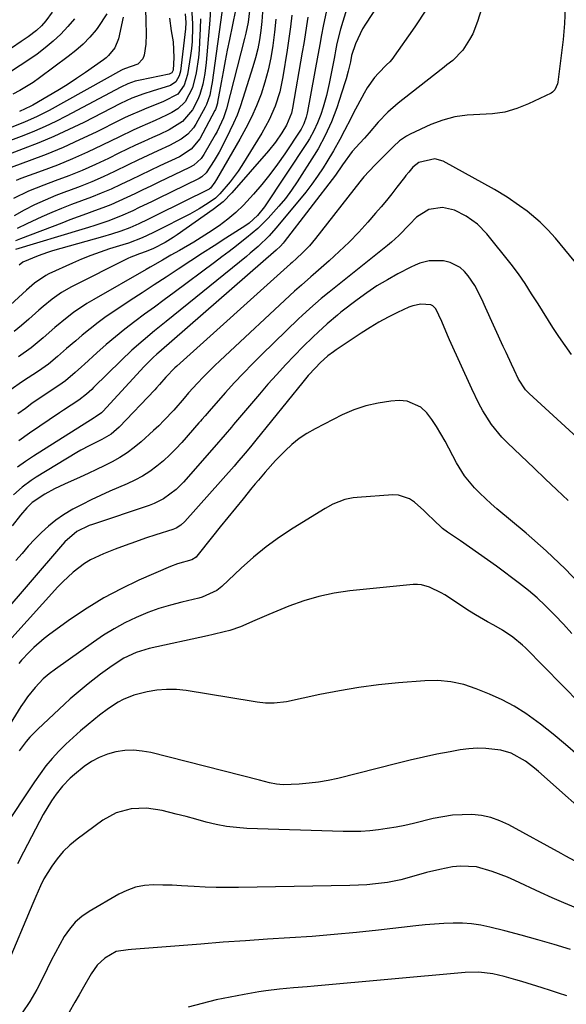
# Model space of a CAD drawing. Units: inches. Extents: x 1825563 to 1830972, y 415763 to 421026.
# Drawn here: x 1827046 to 1827210, y 418989 to 419285 of the extents above; entities that cross this region are included whole.
import ezdxf

# ---------------------------------------------------------------- set-up
doc = ezdxf.new("R2010")
doc.units = ezdxf.units.IN
doc.header["$MEASUREMENT"] = 0
doc.layers.add('7', color=7, linetype='Continuous')
doc.layers.add('8', color=7, linetype='Continuous')

msp = doc.modelspace()

# ---------------------------------------------------------------- linework, layer by layer
at = {"layer": '7', "color": 18}
for points in [[(1827192.22, 419312.18, 1884), (1827183.46, 419284.1, 1884), (1827182.01, 419280.42, 1884), (1827181.08, 419278.68, 1884), (1827179.04, 419275.52, 1884), (1827176.04, 419272.38, 1884), (1827174.27, 419271.07, 1884), (1827173.4, 419270.39, 1884), (1827172.53, 419269.72, 1884), (1827159.64, 419259.59, 1884), (1827156.49, 419256.86, 1884), (1827153.63, 419253.82, 1884), (1827150.88, 419250.66, 1884), (1827149.49, 419249.1, 1884), (1827148.09, 419247.55, 1884), (1827145.77, 419245.03, 1884), (1827142.89, 419241.03, 1884), (1827140.75, 419237.98, 1884), (1827125.35, 419217.87, 1884), (1827125.08, 419217.53, 1884), (1827124.23, 419216.54, 1884), (1827122.98, 419215.34, 1884), (1827087.68, 419184.6, 1884), (1827087.11, 419184.09, 1884), (1827085.98, 419183.08, 1884), (1827083.8, 419180.95, 1884), (1827083.28, 419180.4, 1884), (1827070.87, 419166.89, 1884), (1827070.49, 419166.51, 1884), (1827068.62, 419165.21, 1884), (1827068.33, 419165.03, 1884), (1827050.03, 419153.48, 1884), (1827047.64, 419151.88, 1884), (1827045.31, 419150.2, 1884)], [(1827158.72, 419297, 1888), (1827149.75, 419283.36, 1888), (1827148.89, 419281.94, 1888), (1827146.81, 419277.45, 1888), (1827145.63, 419273.93, 1888), (1827145.25, 419272.02, 1888), (1827144.62, 419269.22, 1888), (1827144, 419266.87, 1888), (1827143.64, 419265.71, 1888), (1827141.93, 419260.33, 1888), (1827141.21, 419258.18, 1888), (1827139.59, 419253.95, 1888), (1827137.71, 419249.82, 1888), (1827135.55, 419245.84, 1888), (1827134.37, 419243.91, 1888), (1827129.27, 419235.96, 1888), (1827127.54, 419233.42, 1888), (1827125.72, 419230.96, 1888), (1827123.77, 419228.6, 1888), (1827120.53, 419225.02, 1888), (1827117.41, 419221.94, 1888), (1827114.07, 419219.09, 1888), (1827113.2, 419218.4, 1888), (1827111.03, 419216.7, 1888), (1827108.85, 419215.01, 1888), (1827106.65, 419213.35, 1888), (1827104.45, 419211.7, 1888), (1827092.29, 419202.69, 1888), (1827089.33, 419200.49, 1888), (1827086.38, 419198.3, 1888), (1827083.42, 419196.11, 1888), (1827080.47, 419193.92, 1888), (1827077.55, 419191.68, 1888), (1827074.68, 419189.38, 1888), (1827071.88, 419187, 1888), (1827069.13, 419184.55, 1888), (1827065.41, 419181.14, 1888), (1827064.48, 419180.29, 1888), (1827062.6, 419178.58, 1888), (1827059.72, 419176.12, 1888), (1827057.65, 419174.67, 1888), (1827053.63, 419172.05, 1888), (1827049.6, 419169.28, 1888), (1827047.63, 419167.84, 1888), (1827045.36, 419166.17, 1888)], [(1827097.55, 419288.22, 1912), (1827097.87, 419283.56, 1912), (1827097.87, 419282.41, 1912), (1827097.71, 419278.15, 1912), (1827097.5, 419276.02, 1912), (1827097.23, 419273.9, 1912), (1827096.36, 419268.23, 1912), (1827095.38, 419264.97, 1912), (1827093.48, 419262.24, 1912), (1827089.11, 419260.08, 1912), (1827087.46, 419259.41, 1912), (1827084.16, 419258.07, 1912), (1827082.51, 419257.4, 1912), (1827079.24, 419255.99, 1912), (1827077.62, 419255.24, 1912), (1827076.02, 419254.46, 1912), (1827068.87, 419250.87, 1912), (1827063.94, 419248.51, 1912), (1827058.96, 419246.26, 1912), (1827053.91, 419244.18, 1912), (1827048.81, 419242.22, 1912), (1827039.44, 419238.79, 1912)], [(1827209.8, 419288.34, 1882), (1827209.6, 419283.54, 1882), (1827209.18, 419278.74, 1882), (1827207.6, 419265.89, 1882), (1827207.51, 419265.38, 1882), (1827206.67, 419263.54, 1882), (1827205.95, 419262.86, 1882), (1827205.52, 419262.6, 1882), (1827198.76, 419259.35, 1882), (1827195.24, 419257.95, 1882), (1827191.64, 419256.9, 1882), (1827187.92, 419256.37, 1882), (1827184.14, 419256.18, 1882), (1827180.34, 419256, 1882), (1827176.62, 419255.5, 1882), (1827173, 419254.48, 1882), (1827169.45, 419253.14, 1882), (1827163.23, 419250.28, 1882), (1827162.11, 419249.69, 1882), (1827160.06, 419248.25, 1882), (1827158.23, 419246.5, 1882), (1827156.43, 419244.7, 1882), (1827155.53, 419243.8, 1882), (1827152.63, 419240.91, 1882), (1827149.33, 419237.43, 1882), (1827148.12, 419235.95, 1882), (1827134.83, 419218.91, 1882), (1827132.96, 419216.69, 1882), (1827130.92, 419214.62, 1882), (1827129.06, 419212.85, 1882), (1827127.76, 419211.72, 1882), (1827127.24, 419211.26, 1882), (1827093.14, 419180.51, 1882), (1827092.55, 419179.97, 1882), (1827089.82, 419177.19, 1882), (1827087.95, 419175.03, 1882), (1827086.99, 419173.97, 1882), (1827086.5, 419173.44, 1882), (1827075.77, 419162.18, 1882), (1827075.01, 419161.44, 1882), (1827073.37, 419160.11, 1882), (1827070.64, 419158.47, 1882), (1827066.8, 419156.62, 1882), (1827064.29, 419155.29, 1882), (1827063.06, 419154.58, 1882), (1827050.84, 419147.12, 1882), (1827049.39, 419146.18, 1882), (1827046.63, 419144.13, 1882), (1827044.04, 419141.86, 1882)], [(1827103.33, 419289.44, 1908), (1827103.07, 419284.53, 1908), (1827101.92, 419271.8, 1908), (1827101.53, 419268.54, 1908), (1827100.95, 419265.32, 1908), (1827100.04, 419262.19, 1908), (1827099.41, 419260.7, 1908), (1827097.79, 419257.58, 1908), (1827094.82, 419254.05, 1908), (1827090.81, 419251.58, 1908), (1827087.96, 419250.2, 1908), (1827085.78, 419249.24, 1908), (1827083.25, 419248.1, 1908), (1827080.73, 419246.95, 1908), (1827078.22, 419245.76, 1908), (1827075.72, 419244.54, 1908), (1827072.59, 419242.99, 1908), (1827068.66, 419241.14, 1908), (1827064.7, 419239.37, 1908), (1827060.69, 419237.75, 1908), (1827056.63, 419236.21, 1908), (1827053.15, 419234.96, 1908), (1827048.54, 419233.1, 1908), (1827044.09, 419230.88, 1908)], [(1827107.05, 419289.73, 1906), (1827103.72, 419265.77, 1906), (1827103.57, 419264.81, 1906), (1827103, 419261.95, 1906), (1827102.04, 419259.22, 1906), (1827101.61, 419258.35, 1906), (1827098.87, 419253.3, 1906), (1827098.18, 419252.2, 1906), (1827096.48, 419250.27, 1906), (1827094.39, 419248.71, 1906), (1827090.95, 419246.82, 1906), (1827087.39, 419245.2, 1906), (1827084.43, 419243.83, 1906), (1827081.46, 419242.45, 1906), (1827078.52, 419241.04, 1906), (1827074.43, 419239.05, 1906), (1827071.02, 419237.45, 1906), (1827067.57, 419235.93, 1906), (1827064.08, 419234.53, 1906), (1827060.55, 419233.2, 1906), (1827060.02, 419233.01, 1906), (1827056.76, 419231.78, 1906), (1827053.54, 419230.45, 1906), (1827050.38, 419229, 1906), (1827047.25, 419227.46, 1906), (1827044.25, 419225.73, 1906)], [(1827095.6, 419286.47, 1914), (1827095.86, 419283.8, 1914), (1827095.75, 419281.93, 1914), (1827094.19, 419269.19, 1914), (1827093.87, 419267.81, 1914), (1827092.87, 419265.97, 1914), (1827091.18, 419264.86, 1914), (1827085.69, 419263.19, 1914), (1827083.25, 419262.4, 1914), (1827079.66, 419261.04, 1914), (1827076.18, 419259.43, 1914), (1827065.18, 419253.8, 1914), (1827060.72, 419251.61, 1914), (1827056.21, 419249.53, 1914), (1827051.64, 419247.61, 1914), (1827047.02, 419245.8, 1914), (1827038.58, 419242.67, 1914)], [(1827127.66, 419286.03, 1896), (1827127.24, 419282.5, 1896), (1827126.76, 419278.98, 1896), (1827126.25, 419275.47, 1896), (1827125, 419267.47, 1896), (1827124.06, 419263.03, 1896), (1827122.67, 419258.7, 1896), (1827120.86, 419254.53, 1896), (1827118.65, 419250.56, 1896), (1827112.64, 419240.82, 1896), (1827111.55, 419239.14, 1896), (1827109.17, 419235.92, 1896), (1827106.07, 419232.31, 1896), (1827104.71, 419231.02, 1896), (1827102.58, 419229.52, 1896), (1827099.86, 419227.77, 1896), (1827097.03, 419226.21, 1896), (1827086.7, 419220.98, 1896), (1827085.91, 419220.58, 1896), (1827082.72, 419219.06, 1896), (1827078.62, 419217.53, 1896), (1827076.95, 419217, 1896), (1827072.93, 419215.75, 1896), (1827070.1, 419214.82, 1896), (1827067.29, 419213.81, 1896), (1827064.53, 419212.69, 1896), (1827061.79, 419211.51, 1896), (1827054.7, 419208.27, 1896), (1827053.77, 419207.8, 1896), (1827050.33, 419205.46, 1896), (1827048.73, 419204.11, 1896), (1827047.95, 419203.41, 1896), (1827043.16, 419198.98, 1896)], [(1827055.7, 419286.91, 1926), (1827053.82, 419284.36, 1926), (1827052.5, 419282.78, 1926), (1827051, 419281.37, 1926), (1827048.52, 419279.5, 1926), (1827046.4, 419278.1, 1926), (1827043.46, 419276.06, 1926)], [(1827083.69, 419287.81, 1918), (1827083.81, 419284.32, 1918), (1827083.88, 419280.29, 1918), (1827083.78, 419277.34, 1918), (1827083.29, 419274.01, 1918), (1827082.88, 419272.92, 1918), (1827081.42, 419271.31, 1918), (1827077.45, 419269.9, 1918), (1827076.73, 419269.6, 1918), (1827076.49, 419269.47, 1918), (1827054.78, 419257.41, 1918), (1827052.96, 419256.45, 1918), (1827051.13, 419255.54, 1918), (1827047.36, 419253.91, 1918), (1827043.55, 419252.38, 1918)], [(1827072.07, 419286.43, 1922), (1827069.42, 419282.29, 1922), (1827068.89, 419281.63, 1922), (1827066.98, 419279.44, 1922), (1827064.96, 419277.35, 1922), (1827062.8, 419275.42, 1922), (1827060.53, 419273.59, 1922), (1827051.86, 419267.16, 1922), (1827049.95, 419265.82, 1922), (1827045.98, 419263.37, 1922), (1827043.92, 419262.27, 1922)], [(1827132.45, 419285.44, 1894), (1827132.07, 419282.8, 1894), (1827131.66, 419280.16, 1894), (1827131.23, 419277.52, 1894), (1827130.79, 419274.89, 1894), (1827127.88, 419258.05, 1894), (1827127.54, 419256.54, 1894), (1827126.08, 419252.94, 1894), (1827124.71, 419250.69, 1894), (1827122.8, 419247.86, 1894), (1827120.66, 419245.2, 1894), (1827109.62, 419232.58, 1894), (1827107, 419229.93, 1894), (1827104.08, 419227.61, 1894), (1827093.22, 419220, 1894), (1827092.04, 419219.21, 1894), (1827089.62, 419217.74, 1894), (1827086.12, 419215.9, 1894), (1827083.96, 419214.97, 1894), (1827081.91, 419214.28, 1894), (1827080.16, 419213.63, 1894), (1827079.3, 419213.25, 1894), (1827078.46, 419212.85, 1894), (1827061.51, 419204.33, 1894), (1827058.52, 419202.63, 1894), (1827055.71, 419200.64, 1894), (1827053.02, 419198.47, 1894), (1827051.71, 419197.35, 1894), (1827048.68, 419194.66, 1894), (1827046.5, 419192.77, 1894), (1827044.29, 419190.93, 1894)], [(1827114.96, 419287.33, 1902), (1827114.53, 419283.97, 1902), (1827113.89, 419280.65, 1902), (1827113.5, 419279, 1902), (1827108.05, 419257.91, 1902), (1827107.13, 419255.15, 1902), (1827105.24, 419251.05, 1902), (1827104.66, 419250.01, 1902), (1827101.25, 419244.17, 1902), (1827100.4, 419242.94, 1902), (1827098.19, 419240.94, 1902), (1827096.89, 419240.2, 1902), (1827087.71, 419235.81, 1902), (1827085.32, 419234.66, 1902), (1827082.93, 419233.52, 1902), (1827080.54, 419232.37, 1902), (1827078.09, 419231.19, 1902), (1827075.71, 419230.09, 1902), (1827073.31, 419229.04, 1902), (1827070.88, 419228.08, 1902), (1827068.42, 419227.17, 1902), (1827065.96, 419226.29, 1902), (1827063.49, 419225.4, 1902), (1827061.04, 419224.48, 1902), (1827058.59, 419223.55, 1902), (1827046.19, 419218.8, 1902), (1827044.71, 419218.15, 1902)], [(1827110.79, 419287.55, 1904), (1827108.92, 419278.75, 1904), (1827108.25, 419275.51, 1904), (1827107.61, 419272.26, 1904), (1827107, 419269, 1904), (1827106.41, 419265.74, 1904), (1827105.38, 419259.88, 1904), (1827105.32, 419259.55, 1904), (1827104.99, 419258.25, 1904), (1827104.74, 419257.63, 1904), (1827104.59, 419257.33, 1904), (1827100.01, 419248.87, 1904), (1827097.41, 419245.7, 1904), (1827093.91, 419243.48, 1904), (1827088.07, 419240.75, 1904), (1827085.13, 419239.37, 1904), (1827082.2, 419237.98, 1904), (1827079.27, 419236.57, 1904), (1827076.26, 419235.12, 1904), (1827073.37, 419233.77, 1904), (1827070.44, 419232.49, 1904), (1827067.48, 419231.3, 1904), (1827064.48, 419230.19, 1904), (1827061.49, 419229.08, 1904), (1827058.51, 419227.93, 1904), (1827055.56, 419226.69, 1904), (1827052.63, 419225.41, 1904), (1827048.05, 419223.33, 1904), (1827045.2, 419221.87, 1904)], [(1827137.96, 419286.92, 1892), (1827137.19, 419283.26, 1892), (1827136.53, 419279.57, 1892), (1827136.2, 419277.73, 1892), (1827135.53, 419274.04, 1892), (1827132.38, 419257.1, 1892), (1827132.26, 419256.53, 1892), (1827131.99, 419255.39, 1892), (1827131.31, 419253.32, 1892), (1827130.5, 419251.78, 1892), (1827130.26, 419251.41, 1892), (1827125.52, 419244.39, 1892), (1827123.32, 419241.25, 1892), (1827121.04, 419238.16, 1892), (1827118.65, 419235.16, 1892), (1827116.19, 419232.21, 1892), (1827113.19, 419228.94, 1892), (1827110.88, 419226.71, 1892), (1827108.41, 419224.66, 1892), (1827105.83, 419222.73, 1892), (1827102.65, 419220.58, 1892), (1827100.45, 419219.15, 1892), (1827098.2, 419217.79, 1892), (1827093.93, 419215.33, 1892), (1827091.36, 419213.87, 1892), (1827088.8, 419212.39, 1892), (1827085.1, 419210.25, 1892), (1827083.94, 419209.59, 1892), (1827068.15, 419200.6, 1892), (1827066.1, 419199.36, 1892), (1827062.14, 419196.66, 1892), (1827060.15, 419195.13, 1892), (1827056.53, 419192.13, 1892), (1827052.98, 419189.06, 1892), (1827049.36, 419186.07, 1892), (1827045.54, 419183.35, 1892)], [(1827168.09, 419287.81, 1886), (1827164.66, 419282.52, 1886), (1827157.74, 419272.72, 1886), (1827157.08, 419271.98, 1886), (1827156.07, 419271.1, 1886), (1827153.7, 419268.64, 1886), (1827152.47, 419267.25, 1886), (1827150.3, 419264.23, 1886), (1827149.37, 419262.62, 1886), (1827146.14, 419256.44, 1886), (1827145.39, 419254.98, 1886), (1827143.52, 419251.34, 1886), (1827142.08, 419248.65, 1886), (1827140.19, 419245.28, 1886), (1827138.19, 419241.98, 1886), (1827137.05, 419240.17, 1886), (1827135.4, 419237.66, 1886), (1827133.68, 419235.2, 1886), (1827131.87, 419232.82, 1886), (1827129.99, 419230.48, 1886), (1827122.9, 419222.03, 1886), (1827120.84, 419219.73, 1886), (1827117.52, 419216.52, 1886), (1827115.2, 419214.49, 1886), (1827114.01, 419213.51, 1886), (1827089.93, 419193.97, 1886), (1827086.46, 419191.14, 1886), (1827083.01, 419188.28, 1886), (1827079.63, 419185.34, 1886), (1827076.38, 419182.26, 1886), (1827068.11, 419174.06, 1886), (1827067.59, 419173.55, 1886), (1827066.01, 419172.07, 1886), (1827063.72, 419170.32, 1886), (1827061.4, 419168.83, 1886), (1827059.06, 419167.29, 1886), (1827057.89, 419166.51, 1886), (1827048.92, 419160.39, 1886), (1827045.65, 419158.03, 1886)], [(1827090.91, 419285.1, 1916), (1827091.44, 419281.28, 1916), (1827091.98, 419277.96, 1916), (1827092.22, 419273.33, 1916), (1827092.02, 419269.51, 1916), (1827091.58, 419268.73, 1916), (1827090.83, 419268.31, 1916), (1827082.13, 419266.53, 1916), (1827080.63, 419266.16, 1916), (1827078.44, 419265.41, 1916), (1827076.34, 419264.43, 1916), (1827059.9, 419255.68, 1916), (1827056.78, 419254.09, 1916), (1827053.63, 419252.59, 1916), (1827050.42, 419251.2, 1916), (1827047.18, 419249.89, 1916), (1827043.18, 419248.37, 1916)], [(1827062.35, 419284.93, 1924), (1827060.35, 419282.57, 1924), (1827058.24, 419280.32, 1924), (1827055.99, 419278.22, 1924), (1827053.63, 419276.22, 1924), (1827051.16, 419274.35, 1924), (1827048.64, 419272.55, 1924), (1827046.05, 419270.85, 1924), (1827043.42, 419269.23, 1924)], [(1827122.91, 419284.78, 1898), (1827122.51, 419280.93, 1898), (1827122.01, 419276.87, 1898), (1827121.38, 419273.17, 1898), (1827120.6, 419269.5, 1898), (1827119.59, 419265.9, 1898), (1827118.43, 419262.32, 1898), (1827117.06, 419258.82, 1898), (1827115.57, 419255.38, 1898), (1827113.89, 419252.02, 1898), (1827112.09, 419248.73, 1898), (1827105.04, 419236.65, 1898), (1827104.56, 419235.85, 1898), (1827103.2, 419233.99, 1898), (1827102.95, 419233.82, 1898), (1827102.82, 419233.75, 1898), (1827087.03, 419225.91, 1898), (1827084.39, 419224.62, 1898), (1827081.72, 419223.33, 1898), (1827079.05, 419222.15, 1898), (1827076.32, 419221.12, 1898), (1827073.55, 419220.2, 1898), (1827070.76, 419219.37, 1898), (1827055.8, 419215.15, 1898), (1827054.33, 419214.71, 1898), (1827051.44, 419213.72, 1898), (1827046.89, 419211.79, 1898), (1827045.75, 419210.87, 1898)], [(1827211.72, 419184.04, 1878), (1827209.75, 419186.69, 1878), (1827207.88, 419189.41, 1878), (1827206.06, 419192.18, 1878), (1827201.62, 419199.22, 1878), (1827199.7, 419202.28, 1878), (1827197.77, 419205.33, 1878), (1827195.76, 419208.32, 1878), (1827193.58, 419211.19, 1878), (1827186.28, 419220.25, 1878), (1827183.4, 419223.22, 1878), (1827180.02, 419225.63, 1878), (1827176.49, 419227.46, 1878), (1827172.9, 419228.17, 1878), (1827168.78, 419227.62, 1878), (1827165.1, 419225.28, 1878), (1827163.03, 419223.07, 1878), (1827159.85, 419219.82, 1878), (1827157.61, 419217.79, 1878), (1827156.45, 419216.82, 1878), (1827138.88, 419202.73, 1878), (1827136.52, 419200.81, 1878), (1827133.06, 419197.84, 1878), (1827130.81, 419195.79, 1878), (1827129.71, 419194.74, 1878), (1827118.69, 419184.05, 1878), (1827115.88, 419181.27, 1878), (1827113.11, 419178.44, 1878), (1827110.4, 419175.54, 1878), (1827107.74, 419172.61, 1878), (1827103.42, 419167.74, 1878), (1827101.59, 419165.6, 1878), (1827100.68, 419164.53, 1878), (1827100.22, 419163.99, 1878), (1827099.76, 419163.46, 1878), (1827094.61, 419157.59, 1878), (1827092.84, 419155.68, 1878), (1827091.01, 419153.84, 1878), (1827089.08, 419152.1, 1878), (1827087.08, 419150.43, 1878), (1827084.98, 419148.9, 1878), (1827082.81, 419147.49, 1878), (1827080.54, 419146.26, 1878), (1827078.19, 419145.14, 1878), (1827073.05, 419142.94, 1878), (1827070.22, 419141.68, 1878), (1827067.43, 419140.36, 1878), (1827064.67, 419138.97, 1878), (1827061.94, 419137.51, 1878), (1827059.09, 419135.81, 1878), (1827056.75, 419134.21, 1878), (1827054.56, 419132.43, 1878), (1827052.45, 419130.52, 1878), (1827050.46, 419128.49, 1878), (1827048.51, 419126.41, 1878), (1827046.64, 419124.26, 1878), (1827044.82, 419122.06, 1878)], [(1827225.41, 419148.06, 1876), (1827198.97, 419172.29, 1876), (1827197.9, 419173.38, 1876), (1827195.8, 419176.57, 1876), (1827194.46, 419179.38, 1876), (1827193.63, 419181.14, 1876), (1827192, 419184.67, 1876), (1827191.19, 419186.44, 1876), (1827185.86, 419198.12, 1876), (1827184.75, 419200.67, 1876), (1827182.64, 419204.77, 1876), (1827180.62, 419207.69, 1876), (1827179.5, 419209.01, 1876), (1827178.25, 419210.14, 1876), (1827175.21, 419211.69, 1876), (1827173.22, 419212.21, 1876), (1827168.92, 419212.2, 1876), (1827166.09, 419211.43, 1876), (1827164.73, 419210.89, 1876), (1827163.4, 419210.27, 1876), (1827159.55, 419208.27, 1876), (1827156.36, 419206.5, 1876), (1827153.25, 419204.63, 1876), (1827150.24, 419202.6, 1876), (1827147.3, 419200.46, 1876), (1827142.42, 419196.71, 1876), (1827141.35, 419195.87, 1876), (1827138.27, 419193.24, 1876), (1827135.57, 419190.76, 1876), (1827134.03, 419189.3, 1876), (1827131.02, 419186.31, 1876), (1827128.51, 419183.73, 1876), (1827125.8, 419180.9, 1876), (1827123.12, 419178.02, 1876), (1827120.51, 419175.1, 1876), (1827117.94, 419172.14, 1876), (1827110.15, 419162.98, 1876), (1827109.51, 419162.23, 1876), (1827107.61, 419159.97, 1876), (1827106.34, 419158.46, 1876), (1827105.69, 419157.72, 1876), (1827105.05, 419156.97, 1876), (1827095.09, 419145.68, 1876), (1827092.88, 419143.45, 1876), (1827089.1, 419140.65, 1876), (1827086.31, 419139.24, 1876), (1827084.85, 419138.68, 1876), (1827067.77, 419132.94, 1876), (1827066.81, 419132.6, 1876), (1827063.12, 419130.84, 1876), (1827059.44, 419127.69, 1876), (1827058.14, 419126.24, 1876), (1827040.59, 419105.71, 1876)], [(1827210.64, 419140.18, 1874), (1827207.22, 419143.39, 1874), (1827203.81, 419146.61, 1874), (1827200.41, 419149.85, 1874), (1827192.46, 419157.43, 1874), (1827190.76, 419159.19, 1874), (1827187.68, 419162.97, 1874), (1827185.06, 419167.12, 1874), (1827183.86, 419169.26, 1874), (1827181.69, 419173.66, 1874), (1827174.99, 419188.47, 1874), (1827174.39, 419189.81, 1874), (1827172.73, 419193.9, 1874), (1827170.93, 419197.8, 1874), (1827170.02, 419198.67, 1874), (1827169.44, 419198.91, 1874), (1827166.4, 419199.13, 1874), (1827163.99, 419198.69, 1874), (1827162.83, 419198.24, 1874), (1827159.43, 419196.64, 1874), (1827156.61, 419195.24, 1874), (1827153.85, 419193.75, 1874), (1827151.15, 419192.15, 1874), (1827148.49, 419190.46, 1874), (1827140.99, 419185.45, 1874), (1827140.14, 419184.86, 1874), (1827138.5, 419183.61, 1874), (1827136.19, 419181.54, 1874), (1827134.75, 419180.05, 1874), (1827132.62, 419177.68, 1874), (1827130.94, 419175.67, 1874), (1827116.85, 419158.25, 1874), (1827115.25, 419156.29, 1874), (1827113.63, 419154.33, 1874), (1827111.17, 419151.44, 1874), (1827110.33, 419150.48, 1874), (1827095.58, 419133.81, 1874), (1827094.35, 419132.68, 1874), (1827092.94, 419131.81, 1874), (1827092.43, 419131.59, 1874), (1827091.91, 419131.4, 1874), (1827086.81, 419129.78, 1874), (1827083.74, 419128.77, 1874), (1827080.69, 419127.73, 1874), (1827077.65, 419126.63, 1874), (1827074.63, 419125.49, 1874), (1827071.07, 419124.12, 1874), (1827067.23, 419122.31, 1874), (1827065.43, 419121.19, 1874), (1827062.03, 419118.62, 1874), (1827058.9, 419115.73, 1874), (1827057.43, 419114.19, 1874), (1827043.57, 419098.86, 1874)], [(1827215.36, 419113.68, 1872), (1827209.83, 419119.47, 1872), (1827204.02, 419124.97, 1872), (1827198.01, 419130.28, 1872), (1827189.29, 419137.61, 1872), (1827187.53, 419139.14, 1872), (1827184.14, 419142.33, 1872), (1827182.5, 419143.99, 1872), (1827179.55, 419147.55, 1872), (1827177.12, 419151.49, 1872), (1827173.71, 419157.98, 1872), (1827172.47, 419160.21, 1872), (1827171.15, 419162.38, 1872), (1827169.71, 419164.48, 1872), (1827168.2, 419166.52, 1872), (1827166.46, 419168.15, 1872), (1827162.34, 419169.97, 1872), (1827159.96, 419170.15, 1872), (1827157.36, 419169.95, 1872), (1827153.58, 419169.43, 1872), (1827149.89, 419168.62, 1872), (1827146.31, 419167.38, 1872), (1827142.81, 419165.86, 1872), (1827134.67, 419161.71, 1872), (1827132.22, 419160.32, 1872), (1827129.88, 419158.77, 1872), (1827127.7, 419157.01, 1872), (1827125.63, 419155.11, 1872), (1827122.74, 419152.17, 1872), (1827119.66, 419148.69, 1872), (1827117.68, 419146.3, 1872), (1827116.69, 419145.11, 1872), (1827115.7, 419143.92, 1872), (1827113.03, 419140.69, 1872), (1827110.71, 419137.87, 1872), (1827108.4, 419135.05, 1872), (1827106.12, 419132.21, 1872), (1827103.84, 419129.36, 1872), (1827099.09, 419123.37, 1872), (1827098.89, 419123.15, 1872), (1827097.64, 419122.35, 1872), (1827093.3, 419121.15, 1872), (1827091.2, 419120.34, 1872), (1827081.76, 419116.18, 1872), (1827076.42, 419113.63, 1872), (1827071.19, 419110.85, 1872), (1827066.16, 419107.76, 1872), (1827061.24, 419104.45, 1872), (1827054.95, 419099.93, 1872), (1827053.31, 419098.68, 1872), (1827050.21, 419095.97, 1872), (1827048.74, 419094.52, 1872), (1827046.44, 419092.11, 1872), (1827045.66, 419091.19, 1872)], [(1827214.38, 419079.01, 1868), (1827197.83, 419095.82, 1868), (1827196.93, 419096.69, 1868), (1827194.06, 419099.11, 1868), (1827190.93, 419101.18, 1868), (1827188.33, 419102.62, 1868), (1827186.49, 419103.64, 1868), (1827182.85, 419105.79, 1868), (1827181.07, 419106.92, 1868), (1827173.6, 419111.74, 1868), (1827172.5, 419112.41, 1868), (1827169.06, 419114.13, 1868), (1827166.63, 419114.8, 1868), (1827165.38, 419114.89, 1868), (1827164.12, 419114.86, 1868), (1827145.11, 419112.94, 1868), (1827140.41, 419112.26, 1868), (1827135.77, 419111.32, 1868), (1827131.24, 419109.97, 1868), (1827126.77, 419108.37, 1868), (1827120.8, 419105.92, 1868), (1827119.37, 419105.32, 1868), (1827116.54, 419104.06, 1868), (1827112.29, 419102.17, 1868), (1827109.02, 419101.1, 1868), (1827107.35, 419100.65, 1868), (1827104, 419099.82, 1868), (1827102.32, 419099.44, 1868), (1827084.79, 419095.65, 1868), (1827080.92, 419094.49, 1868), (1827077.25, 419092.78, 1868), (1827073.67, 419090.44, 1868), (1827070.2, 419087.92, 1868), (1827066.49, 419085.05, 1868), (1827062.89, 419082.05, 1868), (1827061.13, 419080.5, 1868), (1827059.4, 419078.92, 1868), (1827051.36, 419071.45, 1868), (1827048.94, 419068.97, 1868), (1827047.83, 419067.65, 1868), (1827045.78, 419064.86, 1868)], [(1827213.54, 419063.56, 1866), (1827209.91, 419066.77, 1866), (1827206.19, 419069.87, 1866), (1827202.4, 419072.89, 1866), (1827201.28, 419073.76, 1866), (1827197.92, 419076.14, 1866), (1827194.44, 419078.33, 1866), (1827190.8, 419080.22, 1866), (1827187.04, 419081.92, 1866), (1827183.02, 419083.54, 1866), (1827179.3, 419084.8, 1866), (1827175.47, 419085.64, 1866), (1827171.56, 419086.03, 1866), (1827167.64, 419085.95, 1866), (1827159.67, 419085.31, 1866), (1827153.73, 419084.71, 1866), (1827147.82, 419083.95, 1866), (1827141.95, 419082.95, 1866), (1827136.1, 419081.8, 1866), (1827126.06, 419079.6, 1866), (1827122.32, 419079.18, 1866), (1827119.79, 419079.27, 1866), (1827117.27, 419079.54, 1866), (1827116.02, 419079.73, 1866), (1827095.92, 419083, 1866), (1827092.99, 419083.3, 1866), (1827090.07, 419083.38, 1866), (1827087.16, 419083.12, 1866), (1827084.26, 419082.63, 1866), (1827080.17, 419081.61, 1866), (1827077.02, 419080.34, 1866), (1827075.52, 419079.52, 1866), (1827072.65, 419077.64, 1866), (1827069.91, 419075.57, 1866), (1827066.45, 419072.77, 1866), (1827064.18, 419070.87, 1866), (1827061.96, 419068.91, 1866), (1827059.82, 419066.88, 1866), (1827057.72, 419064.78, 1866), (1827055.73, 419062.6, 1866), (1827053.82, 419060.35, 1866), (1827052.04, 419058, 1866), (1827050.35, 419055.57, 1866), (1827040.88, 419041.2, 1866)], [(1827220.48, 419042.01, 1864), (1827201.81, 419058.65, 1864), (1827200.54, 419059.73, 1864), (1827197.89, 419061.76, 1864), (1827193.58, 419064.21, 1864), (1827190.4, 419065.06, 1864), (1827185.97, 419065.6, 1864), (1827183.39, 419065.69, 1864), (1827180.82, 419065.53, 1864), (1827178.25, 419065.18, 1864), (1827175.27, 419064.63, 1864), (1827171.22, 419063.85, 1864), (1827167.19, 419063, 1864), (1827163.17, 419062.08, 1864), (1827159.16, 419061.11, 1864), (1827141.47, 419056.62, 1864), (1827138.61, 419055.99, 1864), (1827135.73, 419055.47, 1864), (1827132.83, 419055.13, 1864), (1827129.91, 419054.91, 1864), (1827125.09, 419054.72, 1864), (1827123.03, 419054.9, 1864), (1827120.99, 419055.31, 1864), (1827117.94, 419056.04, 1864), (1827085.37, 419064.36, 1864), (1827082.75, 419064.84, 1864), (1827080.12, 419065.09, 1864), (1827077.48, 419064.97, 1864), (1827074.84, 419064.61, 1864), (1827072.27, 419063.89, 1864), (1827069.81, 419062.94, 1864), (1827067.51, 419061.65, 1864), (1827065.31, 419060.14, 1864), (1827062.41, 419057.82, 1864), (1827061.13, 419056.71, 1864), (1827058.78, 419054.27, 1864), (1827056.9, 419051.83, 1864), (1827055.53, 419049.86, 1864), (1827053.01, 419045.8, 1864), (1827051.86, 419043.69, 1864), (1827047.09, 419034.43, 1864), (1827045.32, 419030.93, 1864)], [(1827212.74, 419031.75, 1862), (1827209.98, 419033.24, 1862), (1827208.6, 419033.99, 1862), (1827192.81, 419042.67, 1862), (1827190.16, 419043.89, 1862), (1827187.45, 419044.84, 1862), (1827184.63, 419045.41, 1862), (1827181.73, 419045.72, 1862), (1827178.8, 419045.7, 1862), (1827175.88, 419045.52, 1862), (1827172.98, 419045.1, 1862), (1827170.1, 419044.53, 1862), (1827164.17, 419043.09, 1862), (1827161.58, 419042.5, 1862), (1827158.97, 419041.97, 1862), (1827156.35, 419041.53, 1862), (1827153.72, 419041.14, 1862), (1827151.08, 419040.85, 1862), (1827148.44, 419040.66, 1862), (1827145.79, 419040.6, 1862), (1827143.13, 419040.62, 1862), (1827114.2, 419041.59, 1862), (1827111.1, 419041.81, 1862), (1827108.02, 419042.17, 1862), (1827104.97, 419042.75, 1862), (1827101.95, 419043.47, 1862), (1827098.88, 419044.31, 1862), (1827095.93, 419045.11, 1862), (1827092.97, 419045.88, 1862), (1827088.68, 419046.98, 1862), (1827084.06, 419047.69, 1862), (1827079.39, 419047.49, 1862), (1827074.91, 419046.28, 1862), (1827070.87, 419044.01, 1862), (1827063.17, 419038.33, 1862), (1827061.01, 419036.54, 1862), (1827059, 419034.62, 1862), (1827057.22, 419032.48, 1862), (1827055.59, 419030.2, 1862), (1827053.21, 419026.4, 1862), (1827052.14, 419024.35, 1862), (1827050.75, 419021.15, 1862), (1827049.85, 419019.01, 1862), (1827041.98, 419000.21, 1862)], [(1827211.35, 419005.19, 1858), (1827206.45, 419006.69, 1858), (1827201.53, 419008.13, 1858), (1827196.59, 419009.49, 1858), (1827191.64, 419010.79, 1858), (1827187.15, 419011.93, 1858), (1827184.42, 419012.51, 1858), (1827181.67, 419012.92, 1858), (1827178.89, 419013.11, 1858), (1827176.1, 419013.14, 1858), (1827173.3, 419013.01, 1858), (1827170.5, 419012.84, 1858), (1827167.7, 419012.6, 1858), (1827164.91, 419012.31, 1858), (1827153.71, 419011, 1858), (1827147.06, 419010.29, 1858), (1827140.4, 419009.65, 1858), (1827133.74, 419009.12, 1858), (1827127.06, 419008.68, 1858), (1827120.38, 419008.27, 1858), (1827113.71, 419007.83, 1858), (1827107.04, 419007.34, 1858), (1827100.37, 419006.83, 1858), (1827079.47, 419005.15, 1858), (1827078.55, 419005.07, 1858), (1827074.92, 419004.56, 1858), (1827071.46, 419002.57, 1858), (1827069.18, 419000.43, 1858), (1827067.39, 418997.87, 1858), (1827065.13, 418993.84, 1858), (1827063.84, 418991.59, 1858), (1827062.53, 418989.34, 1858), (1827060.75, 418986.33, 1858)], [(1827210.24, 418991.28, 1856), (1827207.79, 418992.08, 1856), (1827205.35, 418992.86, 1856), (1827202.9, 418993.63, 1856), (1827196.77, 418995.56, 1856), (1827194.99, 418996.1, 1856), (1827191.4, 418997.08, 1856), (1827188.01, 418997.91, 1856), (1827183.88, 418998.41, 1856), (1827179.71, 418998.24, 1856), (1827134.38, 418994.19, 1856), (1827132.3, 418994, 1856), (1827128.13, 418993.65, 1856), (1827123.97, 418993.27, 1856), (1827119.82, 418992.75, 1856), (1827117.76, 418992.43, 1856), (1827113.37, 418991.68, 1856), (1827109.12, 418990.89, 1856), (1827104.9, 418990.01, 1856), (1827100.71, 418988.99, 1856), (1827096.54, 418987.89, 1856)]]:
    msp.add_polyline3d(points, dxfattribs=at)
at = {"layer": '8', "color": 18}
for points in [[(1827145.92, 419293.76, 1890), (1827142.26, 419281.86, 1890), (1827141.21, 419277.48, 1890), (1827140.8, 419275.26, 1890), (1827140.59, 419274.15, 1890), (1827140.38, 419273.04, 1890), (1827138.87, 419265.46, 1890), (1827138.07, 419261.89, 1890), (1827137.09, 419258.37, 1890), (1827136.4, 419256.16, 1890), (1827135.43, 419253.65, 1890), (1827134.27, 419251.22, 1890), (1827132.95, 419248.87, 1890), (1827132.23, 419247.73, 1890), (1827119.42, 419228.43, 1890), (1827117.32, 419225.82, 1890), (1827114.83, 419223.55, 1890), (1827113.81, 419222.84, 1890), (1827107.83, 419218.99, 1890), (1827104.32, 419216.72, 1890), (1827100.82, 419214.45, 1890), (1827097.32, 419212.17, 1890), (1827093.5, 419209.67, 1890), (1827089.9, 419207.31, 1890), (1827086.31, 419204.95, 1890), (1827082.71, 419202.58, 1890), (1827079.11, 419200.22, 1890), (1827074.48, 419197.18, 1890), (1827071.95, 419195.45, 1890), (1827069.46, 419193.65, 1890), (1827067.05, 419191.76, 1890), (1827064.68, 419189.81, 1890), (1827062.76, 419188.16, 1890), (1827060.03, 419185.8, 1890), (1827057.32, 419183.4, 1890), (1827054.54, 419181.1, 1890), (1827051.59, 419179.02, 1890), (1827046.79, 419175.88, 1890), (1827043.04, 419173.3, 1890)], [(1827118.89, 419286.94, 1900), (1827118.67, 419284.16, 1900), (1827118.37, 419281.39, 1900), (1827117.94, 419278.64, 1900), (1827117.42, 419275.9, 1900), (1827116.75, 419273.2, 1900), (1827115.99, 419270.52, 1900), (1827113, 419260.94, 1900), (1827112.16, 419258.45, 1900), (1827111.24, 419256, 1900), (1827110.19, 419253.6, 1900), (1827109.07, 419251.22, 1900), (1827106.51, 419246.16, 1900), (1827105.83, 419244.86, 1900), (1827104.37, 419242.31, 1900), (1827101.97, 419238.62, 1900), (1827100.64, 419237.41, 1900), (1827099.86, 419236.96, 1900), (1827087.37, 419230.86, 1900), (1827085.51, 419229.96, 1900), (1827081.8, 419228.17, 1900), (1827079.91, 419227.26, 1900), (1827076.18, 419225.6, 1900), (1827072.37, 419224.15, 1900), (1827068.5, 419222.84, 1900), (1827066.56, 419222.22, 1900), (1827064.61, 419221.62, 1900), (1827044.7, 419215.61, 1900)], [(1827077.03, 419285.39, 1920), (1827075.61, 419278.91, 1920), (1827074.5, 419276.17, 1920), (1827072.62, 419273.86, 1920), (1827071.87, 419273.2, 1920), (1827071.07, 419272.59, 1920), (1827065.7, 419268.82, 1920), (1827062.96, 419266.95, 1920), (1827060.19, 419265.12, 1920), (1827057.37, 419263.36, 1920), (1827054.52, 419261.65, 1920), (1827049.88, 419258.94, 1920), (1827049.32, 419258.63, 1920), (1827047.59, 419257.83, 1920), (1827045.83, 419257.11, 1920)], [(1827100.21, 419284.95, 1910), (1827100.15, 419281.98, 1910), (1827099.97, 419277.95, 1910), (1827099.82, 419275.62, 1910), (1827099.61, 419273.3, 1910), (1827098.93, 419268.68, 1910), (1827097.85, 419264.16, 1910), (1827095.65, 419259.96, 1910), (1827093.44, 419257.83, 1910), (1827091.66, 419256.77, 1910), (1827090, 419255.95, 1910), (1827086.63, 419254.38, 1910), (1827082.06, 419252.4, 1910), (1827079.98, 419251.46, 1910), (1827075.87, 419249.49, 1910), (1827070.73, 419246.93, 1910), (1827066.31, 419244.82, 1910), (1827061.83, 419242.82, 1910), (1827057.3, 419240.97, 1910), (1827052.71, 419239.22, 1910), (1827046.28, 419236.89, 1910), (1827044.89, 419236.35, 1910)], [(1827216.67, 419207.11, 1880), (1827206.82, 419218.98, 1880), (1827204.6, 419221.48, 1880), (1827202.22, 419223.83, 1880), (1827200.96, 419224.95, 1880), (1827198.38, 419227.07, 1880), (1827196.1, 419228.76, 1880), (1827192.38, 419231.3, 1880), (1827188.51, 419233.61, 1880), (1827173.15, 419242.12, 1880), (1827170.63, 419242.89, 1880), (1827165.81, 419241.77, 1880), (1827164.06, 419240.31, 1880), (1827162.78, 419238.82, 1880), (1827161.96, 419237.79, 1880), (1827161.55, 419237.28, 1880), (1827159.25, 419234.3, 1880), (1827157.68, 419232.31, 1880), (1827156.09, 419230.33, 1880), (1827154.46, 419228.39, 1880), (1827152.81, 419226.46, 1880), (1827150.53, 419223.84, 1880), (1827147.76, 419220.78, 1880), (1827144.9, 419217.8, 1880), (1827141.93, 419214.94, 1880), (1827138.88, 419212.16, 1880), (1827134.06, 419207.94, 1880), (1827133.36, 419207.33, 1880), (1827130.53, 419204.91, 1880), (1827129.14, 419203.67, 1880), (1827128.46, 419203.04, 1880), (1827106.14, 419182.26, 1880), (1827104.4, 419180.6, 1880), (1827101.01, 419177.19, 1880), (1827099.36, 419175.43, 1880), (1827096.68, 419172.5, 1880), (1827095.3, 419170.91, 1880), (1827092.18, 419167.32, 1880), (1827089.24, 419164.15, 1880), (1827087.7, 419162.63, 1880), (1827086.12, 419161.15, 1880), (1827082.4, 419157.79, 1880), (1827080.36, 419156.09, 1880), (1827078.25, 419154.5, 1880), (1827076.03, 419153.08, 1880), (1827073.72, 419151.77, 1880), (1827071.35, 419150.57, 1880), (1827068.96, 419149.41, 1880), (1827066.54, 419148.28, 1880), (1827064.12, 419147.19, 1880), (1827059.36, 419145.09, 1880), (1827056.35, 419143.66, 1880), (1827053.44, 419142.03, 1880), (1827049.72, 419139.56, 1880), (1827048.12, 419137.93, 1880), (1827046.22, 419135.71, 1880), (1827043.64, 419132.57, 1880)], [(1827211.76, 419100.16, 1870), (1827209.23, 419102.93, 1870), (1827206.67, 419105.69, 1870), (1827203.81, 419108.6, 1870), (1827201.32, 419110.93, 1870), (1827198.72, 419113.13, 1870), (1827196.04, 419115.24, 1870), (1827189.13, 419120.38, 1870), (1827186.46, 419122.33, 1870), (1827183.77, 419124.25, 1870), (1827181.05, 419126.13, 1870), (1827178.31, 419127.97, 1870), (1827174.46, 419130.58, 1870), (1827172.93, 419131.77, 1870), (1827170.09, 419134.42, 1870), (1827168.67, 419135.86, 1870), (1827167.33, 419137.16, 1870), (1827164.55, 419139.65, 1870), (1827163.05, 419140.65, 1870), (1827159.76, 419141.73, 1870), (1827157.96, 419141.82, 1870), (1827147.33, 419141.08, 1870), (1827146.05, 419140.94, 1870), (1827143.55, 419140.4, 1870), (1827139.96, 419138.99, 1870), (1827137.71, 419137.75, 1870), (1827128.11, 419131.84, 1870), (1827123.97, 419129.11, 1870), (1827119.95, 419126.23, 1870), (1827116.12, 419123.1, 1870), (1827112.41, 419119.81, 1870), (1827106.62, 419114.34, 1870), (1827105.1, 419113.11, 1870), (1827100.7, 419111.05, 1870), (1827099.76, 419110.8, 1870), (1827094.66, 419109.63, 1870), (1827091.19, 419108.72, 1870), (1827087.76, 419107.68, 1870), (1827084.4, 419106.43, 1870), (1827080.88, 419104.95, 1870), (1827077.56, 419103.33, 1870), (1827074.3, 419101.58, 1870), (1827071.15, 419099.64, 1870), (1827068.07, 419097.59, 1870), (1827056.65, 419089.48, 1870), (1827054.76, 419088.06, 1870), (1827052.96, 419086.53, 1870), (1827050.56, 419083.89, 1870), (1827048.31, 419081.12, 1870), (1827047.29, 419079.67, 1870), (1827046.3, 419078.18, 1870), (1827042.27, 419071.74, 1870)], [(1827212.97, 419017.74, 1860), (1827209.39, 419019.18, 1860), (1827205.85, 419020.71, 1860), (1827202.34, 419022.3, 1860), (1827194.65, 419025.9, 1860), (1827192.41, 419026.89, 1860), (1827187.83, 419028.66, 1860), (1827183.14, 419029.99, 1860), (1827178.38, 419030.26, 1860), (1827175.97, 419029.99, 1860), (1827172.13, 419029.26, 1860), (1827168.17, 419028.37, 1860), (1827164.28, 419027.19, 1860), (1827160.39, 419026.07, 1860), (1827156.41, 419025.34, 1860), (1827152.79, 419024.89, 1860), (1827150.23, 419024.65, 1860), (1827147.67, 419024.5, 1860), (1827145.1, 419024.41, 1860), (1827111.62, 419023.79, 1860), (1827108.3, 419023.77, 1860), (1827104.98, 419023.81, 1860), (1827101.67, 419023.93, 1860), (1827098.35, 419024.12, 1860), (1827094.52, 419024.36, 1860), (1827091.72, 419024.48, 1860), (1827088.92, 419024.56, 1860), (1827086.12, 419024.59, 1860), (1827083.37, 419024.37, 1860), (1827080.7, 419023.88, 1860), (1827078.14, 419022.96, 1860), (1827075.66, 419021.77, 1860), (1827066.8, 419016.61, 1860), (1827064.59, 419015.08, 1860), (1827062.57, 419013.35, 1860), (1827060.85, 419011.32, 1860), (1827059.32, 419009.1, 1860), (1827057.98, 419006.71, 1860), (1827056.67, 419004.31, 1860), (1827055.41, 419001.87, 1860), (1827054.2, 418999.41, 1860), (1827052.96, 418996.84, 1860), (1827051.04, 418993.15, 1860), (1827048.96, 418989.56, 1860), (1827046.66, 418986.11, 1860)]]:
    msp.add_polyline3d(points, dxfattribs=at)

doc.saveas('drawing.dxf')
